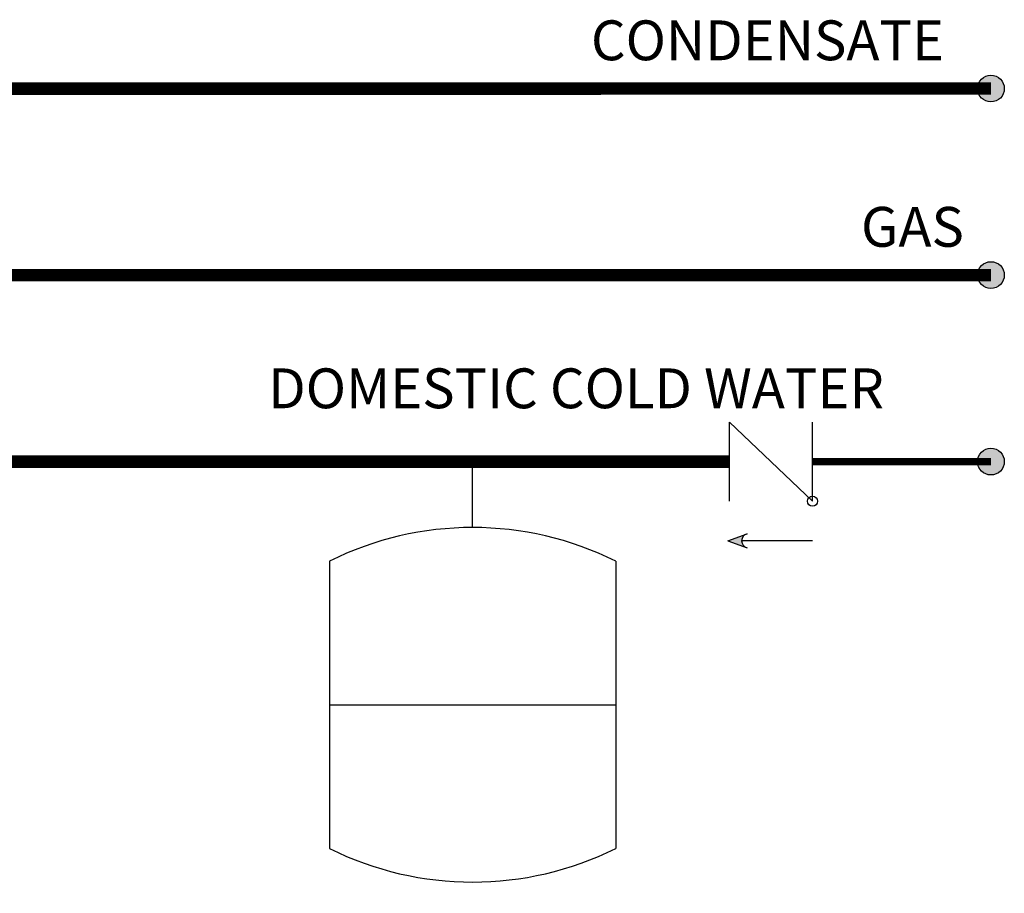
# Model space of a CAD drawing. Units: inches. Extents: x 0.7 to 15.6, y 2 to 8.2.
# Drawn here: x 13.6 to 15.6, y 3 to 4.8 of the extents above; entities that cross this region are included whole.
import ezdxf

# ---------------------------------------------------------------- set-up
doc = ezdxf.new("R2010")
doc.units = ezdxf.units.IN
doc.header["$MEASUREMENT"] = 0
doc.styles.add('ROMANS', font='romans.shx')

# ---------------------------------------------------------------- blocks, each defined once
blk = doc.blocks.new('CHECK VALVE')
h = blk.add_hatch(color=256)
h.dxf.hatch_style = 1
h.paths.add_polyline_path([(0.08668014863222417, 0.1591643107191449), (0.05077027091850539, 0.1722344373230784, -0.6222043802747299), (0.05077027091851782, 0.1460941841152168)])
for p, q in [((-0.08359375000000036, 0.1591643107191449), (0.05890256094222224, 0.1591643107191449)), ((0.08668014863222417, 0.1591643107191449), (0.04780367047989031, 0.1733141915796954)), ((0.08668014863222417, 0.1591643107191449), (0.04780367047988321, 0.1450144298585931)), ((-0.08359375000000036, 0.0795821553595728), (-0.08359374999999858, -0.07958215535957269)), ((-0.08359375000000036, 0.0795821553595728), (0.08359375000000036, -0.07958215535957269)), ((0.08359375000000036, 0.07958215535957236), (0.08359375000000036, -0.07958215535957269))]:
    blk.add_line(p, q)
blk.add_circle((-0.08359375000000036, 0.0795821553595728), 0.01)
blk.add_arc((0.04433333445241239, 0.1591643107191449), 0.01456922648980963, 283.7801096913479, 76.2198903086283)
blk = doc.blocks.new('EXPANSION TANK')
blk.add_line((0, 0), (0, 0.04858549508485632))
at = {"color": 7, "linetype": 'Continuous'}
for p, q in [((-0.10546875, -0.02480608581003396), (-0.10546875, -0.2366153050036871)), ((0.10546875, -0.02480608581003396), (0.10546875, -0.2366153050036871)), ((-0.10546875, -0.1307106954068606), (0.10546875, -0.1307106954068606))]:
    blk.add_line(p, q, dxfattribs=at)
for centre, start, end in [((0, -0.2366153050036871), 63.52934873775587, 116.4706512622441), ((0, -0.02480608581003396), 243.5293487377559, 296.4706512622441)]:
    blk.add_arc(centre, 0.2366153050036872, start, end, dxfattribs=at)

msp = doc.modelspace()

# ---------------------------------------------------------------- hatches: boundary and pattern name
h = msp.add_hatch(color=256)
h.dxf.hatch_style = 1
h.paths.add_polyline_path([(15.61124939360805, 4.646463758249855, 1), (15.55746033110806, 4.646463758249855, 1)])
h = msp.add_hatch(color=256)
h.dxf.hatch_style = 1
h.paths.add_polyline_path([(15.61124939360805, 4.271463758249855, 1), (15.55746033110806, 4.271463758249855, 1)])
h = msp.add_hatch(color=256)
h.dxf.hatch_style = 1
h.paths.add_polyline_path([(15.61124939360805, 3.896463758249855, 1), (15.55746033110806, 3.896463758249855, 1)])

# ---------------------------------------------------------------- linework, layer by layer
at = {"const_width": 0.025}
for points in [[(11.27622328927927, 4.645927406729659), (11.75363782974825, 4.645971228678945, -0.9918094733651687), (11.9136324178207, 4.64598922998341), (12.10624138858854, 4.646010519072749, -0.9914339973601176), (12.26623546797769, 4.646010519072749), (12.37192451902368, 4.646010519072749, -0.9911569054259011), (12.53191820015149, 4.646058781494556), (12.78412936457692, 4.646087152950143, -0.9904846620246486), (12.94412205199373, 4.646087152950142), (15.58435486235805, 4.646463758249855)], [(15.58435486235805, 4.271463758249855), (12.94412690428248, 4.271463758250123, 0.9999999999999055), (12.78412690428248, 4.271463758250136), (12.53366418436054, 4.271463758250157, 1.000070590919197), (12.37366418475916, 4.271463758250171), (12.26623961570215, 4.271463758250179, 0.9999999999999166), (12.10623961570215, 4.271463758250191), (11.27622553593149, 4.271463758250261, 1), (11.11622553593149, 4.271463758250274), (10.86401848251611, 4.271463758250295, 1), (10.70401848251611, 4.271463758250309), (10.59833824735116, 4.271463758250317, 1), (10.43833824735116, 4.271463758250331), (9.608337784439131, 4.2714637582504, 0.999999999998873), (9.448337784439131, 4.271463758250412), (9.196130731023745, 4.271463758250434, 0.9999999999984511), (9.036130731023745, 4.271463758250447), (8.9304504958588, 4.271463758250457, 0.9999999999981625), (8.7704504958588, 4.271463758250468), (7.940449144899578, 4.271463758250539, 1.000000000002859)], [(7.528242091484191, 3.896463758250772), (8.770450495858798, 3.896463758250771, -0.9999999999942658), (8.930450495858798, 3.896463758250772), (9.036130731023745, 3.896463758250772, -0.9999999999942658), (9.196130731023745, 3.896463758250772), (10.43833824735116, 3.896463758250772, -0.9999999999942658), (10.59833824735116, 3.896463758250772), (10.70401848251611, 3.896463758250772, -0.9999999999942658), (10.86401848251611, 3.896463758250772), (12.10623961570215, 3.896463758250772, -0.9999999999999999), (12.26623961570215, 3.896463758250771), (12.37487819059954, 3.896463758250771, -1.000119723085187), (12.53487818945299, 3.896463758250771), (15.05850155783611, 3.896463758250771)]]:
    msp.add_lwpolyline(points, format="xyb", dxfattribs=at)
at = {"const_width": 0.015}
msp.add_lwpolyline([(15.22568905783611, 3.896463758249855), (15.58435486235805, 3.896463758249855)], dxfattribs=at)
for centre in [(15.58435486235805, 4.646463758249855), (15.58435486235805, 4.271463758249855), (15.58435486235805, 3.896463758249855)]:
    msp.add_circle(centre, 0.02689453125)

# ---------------------------------------------------------------- block references
at = {"rotation": 180}
msp.add_blockref('CHECK VALVE', (15.14209530783611, 3.896463758249855), dxfattribs=at)
at = {"xscale": 2.726769307628274, "yscale": 2.726769307628274, "zscale": 2.726769307628274}
msp.add_blockref('EXPANSION TANK', (14.54245182012509, 3.763982321456545), dxfattribs=at)

# ---------------------------------------------------------------- texts
at = {"char_height": 0.0801, "attachment_point": 1, "style": 'ROMANS'}
for s, width, insert in [('CONDENSATE', 1.537978417120484, (14.78034890253126, 4.783497621803658)), ('GAS', 0.2414840581424655, (15.3232106075851, 4.408497621803658)), ('DOMESTIC COLD WATER', 1.537978417120484, (14.13175409742859, 4.083872346928072))]:
    msp.add_mtext_dynamic_manual_height_columns(s, width=width, gutter_width=1.008544921875, heights=[0], dxfattribs=dict(at, insert=insert))

doc.saveas('drawing.dxf')
